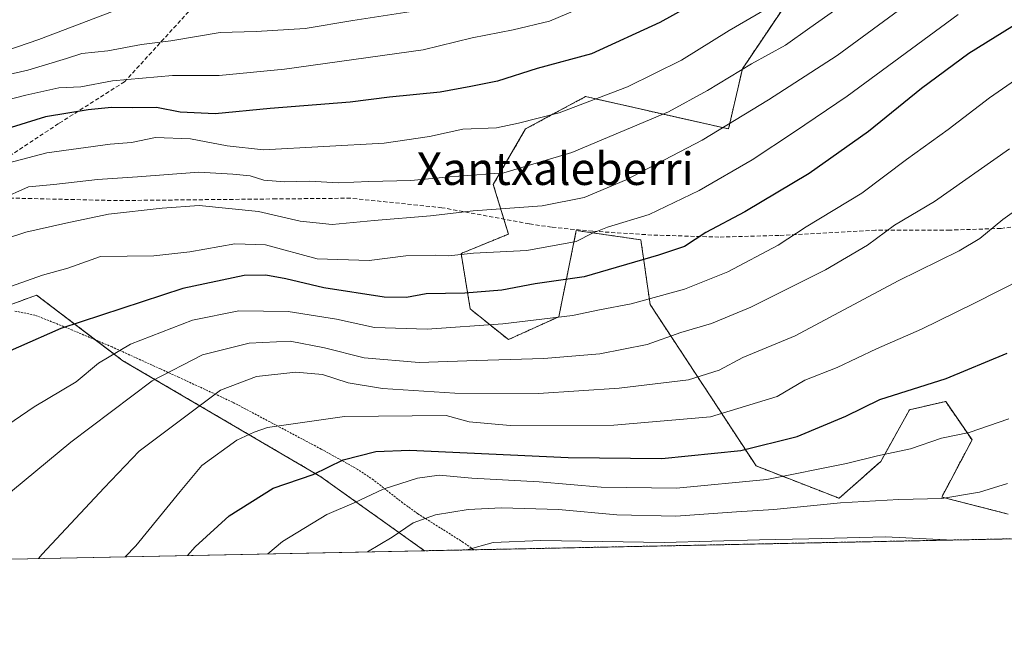
# Model space of a CAD drawing. Units: metres. Extents: x 637287 to 640684, y 4773768 to 4775737.
# Drawn here: x 638248 to 638490, y 4773768 to 4773920 of the extents above; entities that cross this region are included whole.
import ezdxf
from ezdxf.enums import TextEntityAlignment as Align

# ---------------------------------------------------------------- set-up
doc = ezdxf.new("R2010")
doc.units = ezdxf.units.M
doc.header["$MEASUREMENT"] = 0
doc.linetypes.add('TRAZOS', pattern=[0.75, 0.5, -0.25])
doc.linetypes.add('TRAZOSX2', pattern=[1.5, 1, -0.5])
for name, color, linetype, lineweight in [('Alambrada', 19, 'TRAZOS', 0), ('Arbolado forestal', 92, 'TRAZOS', 0), ('Arbolado forestal CxS', 92, 'Continuous', 0), ('Comarca CxS', 133, 'Continuous', 0), ('Comunidad Autónoma CxS', 142, 'Continuous', 0), ('Curva de nivel maestra', 36, 'Continuous', 30), ('Curva de nivel normal', 36, 'Continuous', 0), ('Municipio CxS', 142, 'Continuous', 0), ('Pastizal CxS', 92, 'Continuous', 0), ('Prado', 92, 'Continuous', 0), ('Prado CxS', 92, 'Continuous', 0), ('Provincia CxS', 1, 'Continuous', 0), ('Senda', 19, 'TRAZOSX2', 0), ('Texto cartográfico', 19, 'Continuous', 0)]:
    doc.layers.add(name, color=color, linetype=linetype, lineweight=lineweight)
doc.styles.add('Arial', font='txt', dxfattribs={"height": 0.2})

# ---------------------------------------------------------------- blocks, each defined once
blk = doc.blocks.new('*U150')
at = {"layer": 'Pastizal CxS', "color": 92, "linetype": 'Continuous', "lineweight": 0}
blk.add_polyline3d([(638490.88, 4773798.05, 512.64), (638474.54, 4773802.23, 514.99), (638481.99, 4773816.28, 519.15), (638475.51, 4773825.72, 522.75), (638466.63, 4773823.7, 522.85), (638459.54, 4773811, 519.17), (638449.33, 4773801.92, 515.74), (638428.91, 4773809.87, 522.44), (638402.82, 4773849.59, 544.1), (638400.56, 4773865.48, 552.01), (638384.68, 4773867.75, 555.83), (638382.94, 4773859.18, 552.09), (638380.37, 4773846.57, 544.98), (638367.97, 4773840.93, 542.38), (638358.59, 4773848.46, 547.28), (638356.32, 4773862.08, 554.78), (638367.97, 4773866.87, 556.9), (638364.26, 4773879.1, 563.69), (638372.2, 4773892.72, 569.04), (638386.94, 4773900.67, 570.5), (638422.11, 4773892.72, 559.51), (638425.51, 4773907.48, 564.78), (638442.35, 4773932.51, 570.75)], dxfattribs=at)
blk = doc.blocks.new('*U151')
at = {"layer": 'Arbolado forestal CxS', "color": 92, "linetype": 'Continuous', "lineweight": 0}
for points in [[(638442.35, 4773932.51, 570.75), (638425.51, 4773907.48, 564.78), (638422.11, 4773892.72, 559.51), (638386.94, 4773900.67, 570.5), (638372.2, 4773892.72, 569.04), (638364.26, 4773879.1, 563.69), (638367.97, 4773866.87, 556.9), (638356.32, 4773862.08, 554.78), (638358.59, 4773848.46, 547.28), (638367.97, 4773840.93, 542.38), (638380.37, 4773846.57, 544.98), (638382.94, 4773859.18, 552.09), (638384.68, 4773867.75, 555.83), (638400.56, 4773865.48, 552.01), (638402.82, 4773849.59, 544.1), (638428.91, 4773809.87, 522.44), (638449.33, 4773801.92, 515.74), (638459.54, 4773811, 519.17), (638466.63, 4773823.7, 522.85), (638475.51, 4773825.72, 522.75), (638481.99, 4773816.28, 519.15), (638474.54, 4773802.23, 514.99), (638490.88, 4773798.05, 512.64)], [(638505.62, 4773792.24, 509.34), (638347.35, 4773789.03, 511.5), (638321.86, 4773807.21, 524.34), (638273.17, 4773835.75, 543.17), (638251.96, 4773851.87, 553.23), (638227.01, 4773842.79, 553.65), (638201.08, 4773822.88, 552.89), (638156.16, 4773785.14, 552.02), (637798.56, 4773777.86, 630.97)]]:
    blk.add_polyline3d(points, dxfattribs=at)
blk = doc.blocks.new('*U152')
at = {"layer": 'Prado CxS', "color": 92, "linetype": 'Continuous', "lineweight": 0}
blk.add_polyline3d([(638347.35, 4773789.03, 511.5), (638156.16, 4773785.14, 552.02), (638201.08, 4773822.88, 552.89), (638227.01, 4773842.79, 553.65), (638251.96, 4773851.87, 553.23), (638273.17, 4773835.75, 543.17), (638321.86, 4773807.21, 524.34), (638347.35, 4773789.03, 511.5)], close=True, dxfattribs=at)
blk = doc.blocks.new('*U166')
at = {"layer": 'Curva de nivel normal', "color": 36, "linetype": 'Continuous', "lineweight": 0}
for points in [[(638500.45, 4773792.14, 510), (638502.7, 4773793.19, 510), (638507.89, 4773793.97, 510), (638515.73, 4773795.58, 510), (638521.6, 4773798, 510), (638528.46, 4773802.32, 510), (638531.16, 4773803.27, 510), (638533.56, 4773802.52, 510), (638536.72, 4773804.03, 510), (638540.71, 4773809.59, 510), (638546.14, 4773816.26, 510), (638548.84, 4773818.31, 510)], [(638357.74, 4773789.24, 510), (638364.2, 4773791.08, 510), (638375.98, 4773791.59, 510), (638406.31, 4773791.06, 510), (638429.72, 4773791.74, 510), (638441.86, 4773791.95, 510), (638460.74, 4773792.44, 510), (638475.74, 4773791.69, 510), (638476.14, 4773791.64, 510)]]:
    blk.add_polyline3d(points, dxfattribs=at)

msp = doc.modelspace()

# ---------------------------------------------------------------- linework, layer by layer
at = {"layer": 'Alambrada', "color": 19, "linetype": 'TRAZOS', "lineweight": 0}
msp.add_polyline3d([(638359.51, 4773789.27, 519.77), (638356.89, 4773791.09, 522.41), (638345.73, 4773798.11, 529.48), (638341.96, 4773800.82, 525.51), (638334.8, 4773806.43, 529.15), (638330.91, 4773809.04, 526.26), (638321.94, 4773814.01, 527.31), (638300.19, 4773825.54, 533.75), (638286.98, 4773831.63, 548.3), (638282.39, 4773833.73, 551.72), (638270.51, 4773839.14, 553.34), (638260.76, 4773843.26, 556.25), (638256.35, 4773845.07, 557.7), (638251.49, 4773846.95, 554.94), (638246.59, 4773847.96, 552.79)], dxfattribs=at)
at = {"layer": 'Arbolado forestal', "color": 92, "linetype": 'TRAZOS', "lineweight": 0}
for points in [[(638442.35, 4773932.51, 570.75), (638425.51, 4773907.48, 564.78), (638422.11, 4773892.72, 559.51), (638386.94, 4773900.67, 570.5), (638372.2, 4773892.72, 569.04), (638364.26, 4773879.1, 563.69), (638366.85, 4773870.55, 558.76), (638367.97, 4773866.87, 556.9), (638356.32, 4773862.08, 554.78), (638358.59, 4773848.46, 547.28), (638367.97, 4773840.93, 542.38), (638380.37, 4773846.57, 544.98), (638382.93, 4773859.18, 552.09), (638384.67, 4773867.75, 555.83), (638400.56, 4773865.48, 552.01), (638402.82, 4773849.59, 544.1), (638428.91, 4773809.87, 522.44), (638449.33, 4773801.92, 515.74), (638459.54, 4773811, 519.17), (638466.63, 4773823.7, 522.85), (638475.51, 4773825.72, 522.75), (638481.99, 4773816.28, 519.15), (638474.54, 4773802.23, 514.99), (638490.88, 4773798.05, 512.64)], [(638347.35, 4773789.03, 511.5), (638321.86, 4773807.21, 524.34), (638273.17, 4773835.75, 543.17), (638266.46, 4773840.85, 546.98), (638251.96, 4773851.87, 553.23), (638227.01, 4773842.79, 553.65), (638201.08, 4773822.88, 552.89), (638192.51, 4773815.68, 553.11), (638156.16, 4773785.14, 552.02)], [(638505.62, 4773792.24, 509.35), (638505.5, 4773792.24, 509.35), (638502.74, 4773792.19, 509.56), (638359.51, 4773789.27, 509.37), (638347.35, 4773789.03, 511.5)]]:
    msp.add_polyline3d(points, dxfattribs=at)
at = {"layer": 'Comarca CxS', "color": 133, "linetype": 'Continuous', "lineweight": 0}
msp.add_polyline3d([(639258.46, 4773807.55, 253.37), (637313.47, 4773768, 660.17), (637292.94, 4774786.61, 627.12), (637297.47, 4774786.6, 624.81), (637312.15, 4774782.99, 622.23), (637323.5, 4774780.83, 618.35), (637345.9, 4774778.54, 613.15), (637365.78, 4774781.27, 611.62), (637389.12, 4774788.15, 612.17), (637409.51, 4774796.49, 611.42), (637439.99, 4774808.11, 607.18)], dxfattribs=at)
msp.add_polyline3d([(639258.46, 4773807.55, 253.37), (637313.47, 4773768, 660.17), (637292.94, 4774786.61, 627.12), (637297.47, 4774786.6, 624.81), (637312.15, 4774782.99, 622.23), (637323.5, 4774780.83, 618.35), (637345.9, 4774778.54, 613.15), (637365.78, 4774781.27, 611.62), (637389.12, 4774788.15, 612.17), (637409.51, 4774796.49, 611.42), (637439.99, 4774808.11, 607.18)], dxfattribs=at)
at = {"layer": 'Comunidad Autónoma CxS', "color": 142, "linetype": 'Continuous', "lineweight": 0}
msp.add_polyline3d([(639258.46, 4773807.55, 253.37), (637313.47, 4773768, 660.17), (637292.94, 4774786.61, 627.12), (637297.47, 4774786.6, 624.81), (637312.15, 4774782.99, 622.23), (637323.5, 4774780.83, 618.35), (637345.9, 4774778.54, 613.15), (637365.78, 4774781.27, 611.62), (637389.12, 4774788.15, 612.17), (637409.51, 4774796.49, 611.42), (637439.99, 4774808.11, 607.18)], dxfattribs=at)
msp.add_polyline3d([(639258.46, 4773807.55, 253.37), (637313.47, 4773768, 660.17), (637292.94, 4774786.61, 627.12), (637297.47, 4774786.6, 624.81), (637312.15, 4774782.99, 622.23), (637323.5, 4774780.83, 618.35), (637345.9, 4774778.54, 613.15), (637365.78, 4774781.27, 611.62), (637389.12, 4774788.15, 612.17), (637409.51, 4774796.49, 611.42), (637439.99, 4774808.11, 607.18)], dxfattribs=at)
at = {"layer": 'Curva de nivel maestra', "color": 36, "linetype": 'Continuous', "lineweight": 30}
for points in [[(638501.74, 4773992.49, 575), (638480.66, 4773975.36, 575), (638470.86, 4773966.54, 575), (638457.97, 4773956.04, 575), (638446.97, 4773947.88, 575), (638431.4, 4773935.46, 575), (638417.69, 4773925.84, 575), (638405.19, 4773918.85, 575), (638388.44, 4773911.21, 575), (638375.09, 4773907.59, 575), (638365.31, 4773904.5, 575), (638358.7, 4773903.15, 575), (638351.21, 4773901.74, 575), (638338.7, 4773900.55, 575), (638329.05, 4773899.33, 575), (638309.4, 4773897.72, 575), (638295.88, 4773896.42, 575), (638287.29, 4773896.86, 575), (638281.46, 4773897.99, 575), (638275.44, 4773897.89, 575), (638270.38, 4773897.96, 575), (638264.65, 4773897.42, 575), (638254.16, 4773895.66, 575), (638230.02, 4773888.24, 575)], [(638494.15, 4773919.26, 550), (638481.22, 4773911.23, 550), (638469.59, 4773902.69, 550), (638456.54, 4773892.09, 550), (638441.97, 4773881.74, 550), (638426.16, 4773872.31, 550), (638416.5, 4773867.26, 550), (638411.28, 4773863.81, 550), (638404.92, 4773861.68, 550), (638386.64, 4773856.38, 550), (638374.57, 4773854.64, 550), (638366.4, 4773853.11, 550), (638357.23, 4773852.33, 550), (638347.79, 4773852.18, 550), (638342.91, 4773851.26, 550), (638337.4, 4773851.4, 550), (638322.58, 4773853.66, 550), (638313.25, 4773855.9, 550), (638308.35, 4773856.8, 550), (638302.97, 4773856.69, 550), (638287.9, 4773853.52, 550), (638257.89, 4773843.7, 550), (638236.98, 4773834.51, 550)], [(638289.03, 4773787.84, 525), (638290.98, 4773789.96, 525), (638299.27, 4773797.61, 525), (638310.15, 4773804.38, 525), (638319.93, 4773807.81, 525), (638327.31, 4773811.39, 525), (638335.41, 4773813.45, 525), (638343.65, 4773813.78, 525), (638382.69, 4773811.94, 525), (638405.73, 4773811.7, 525), (638425.13, 4773813.66, 525), (638439.01, 4773817.1, 525), (638450.97, 4773822.11, 525), (638459.31, 4773826.17, 525), (638475.64, 4773831.39, 525), (638490.64, 4773837.61, 525)]]:
    msp.add_polyline3d(points, dxfattribs=at)
at = {"layer": 'Curva de nivel normal', "color": 36, "linetype": 'Continuous', "lineweight": 0}
for points in [[(638231.4, 4773907.46, 590), (638252.49, 4773914.74, 590), (638276.42, 4773923.8, 590), (638284.02, 4773926.03, 590), (638289.48, 4773926.18, 590), (638298.98, 4773928.19, 590), (638309.97, 4773930.01, 590), (638318.64, 4773931.59, 590), (638326.59, 4773931.06, 590), (638334.76, 4773931.58, 590), (638344.37, 4773934.97, 590), (638358.76, 4773943.21, 590), (638394.02, 4773966.56, 590), (638429.21, 4773989.11, 590), (638448.33, 4774001.78, 590), (638456.9, 4774007.24, 590), (638467.44, 4774016.27, 590), (638483.79, 4774034.64, 590), (638485.82, 4774038.07, 590), (638487.25, 4774043.88, 590), (638493.83, 4774058.47, 590)], [(638241.39, 4773905.27, 585), (638249.83, 4773907.14, 585), (638259.32, 4773910.02, 585), (638263.11, 4773911.29, 585), (638269.48, 4773911.93, 585), (638277.77, 4773913.5, 585), (638284.98, 4773914.36, 585), (638297.06, 4773916.45, 585), (638305.97, 4773916.64, 585), (638318, 4773917.4, 585), (638329.75, 4773919.36, 585), (638344.64, 4773921.65, 585), (638358.97, 4773924.96, 585), (638367.97, 4773928, 585), (638380.64, 4773936.88, 585), (638411.31, 4773958.03, 585), (638441.64, 4773977.62, 585), (638457.16, 4773989.07, 585), (638469.4, 4774000.32, 585), (638483.5, 4774011.88, 585), (638504.31, 4774031.22, 585)], [(638235.68, 4773881.92, 570), (638254.46, 4773886.88, 570), (638270.02, 4773888.96, 570), (638275.32, 4773889.36, 570), (638281.19, 4773890.59, 570), (638289.8, 4773890.25, 570), (638298.84, 4773888.6, 570), (638307.77, 4773887.6, 570), (638337.44, 4773889.2, 570), (638348.61, 4773890.84, 570), (638356.77, 4773892.64, 570), (638365.02, 4773892.99, 570), (638370.43, 4773894.12, 570), (638380.44, 4773896.68, 570), (638397.28, 4773903.05, 570), (638410.54, 4773909.63, 570), (638422.28, 4773916.9, 570), (638431.42, 4773922.24, 570), (638438.75, 4773927.74, 570), (638458.75, 4773943.22, 570), (638479.5, 4773960.44, 570), (638489.07, 4773967.54, 570), (638503.5, 4773977.8, 570)], [(638233.49, 4773862.21, 560), (638249.34, 4773867.32, 560), (638259.16, 4773869.58, 560), (638269.64, 4773871.79, 560), (638282.79, 4773873.21, 560), (638291.93, 4773873.88, 560), (638306.5, 4773872.46, 560), (638316.78, 4773870.07, 560), (638324.63, 4773869.26, 560), (638334.95, 4773870.24, 560), (638348.82, 4773871.33, 560), (638359.31, 4773872.6, 560), (638376.31, 4773873.8, 560), (638386.64, 4773875.85, 560), (638396.97, 4773880.25, 560), (638415.64, 4773889.96, 560), (638431.98, 4773899.89, 560), (638448.81, 4773910.81, 560), (638483.9, 4773936.55, 560), (638526.12, 4773966.3, 560)], [(638397.7, 4773927.54, 580), (638378.07, 4773919.22, 580), (638369.14, 4773917.07, 580), (638359.06, 4773915.09, 580), (638347.01, 4773912.2, 580), (638312.95, 4773907.4, 580), (638296.86, 4773905.86, 580), (638285.37, 4773905.88, 580), (638270.65, 4773904.51, 580), (638262.84, 4773903.1, 580), (638257.42, 4773902.79, 580), (638249.34, 4773901.03, 580), (638234.65, 4773897.23, 580)], [(638242.98, 4773875.4, 565), (638249.98, 4773878.45, 565), (638256.22, 4773879.08, 565), (638266.92, 4773880.32, 565), (638276.77, 4773880.94, 565), (638291.87, 4773882.08, 565), (638300.2, 4773881.63, 565), (638304.43, 4773881.17, 565), (638307.83, 4773880.15, 565), (638312.92, 4773879.7, 565), (638319.01, 4773879.91, 565), (638326.31, 4773879.44, 565), (638333.64, 4773879.76, 565), (638343.95, 4773880.06, 565), (638353.61, 4773880.94, 565), (638366.87, 4773881.92, 565), (638383.61, 4773886.89, 565), (638407.36, 4773896.91, 565), (638416.91, 4773902.2, 565), (638427.73, 4773908.72, 565), (638436.08, 4773913.32, 565), (638442.08, 4773917.59, 565), (638451.75, 4773924.36, 565)], [(638241.54, 4773852.63, 555), (638253.37, 4773856.76, 555), (638259.65, 4773858.51, 555), (638267.65, 4773861.4, 555), (638280.79, 4773861.55, 555), (638289.62, 4773862.52, 555), (638300.68, 4773864.46, 555), (638308.24, 4773864.2, 555), (638320.98, 4773860.76, 555), (638333.73, 4773860.39, 555), (638342.74, 4773861.49, 555), (638350.02, 4773861.72, 555), (638353.26, 4773861.53, 555), (638359.39, 4773862.19, 555), (638372.5, 4773862.82, 555), (638384.64, 4773865.08, 555), (638388.64, 4773867.09, 555), (638392.31, 4773868.54, 555), (638402.62, 4773871.68, 555), (638414.91, 4773877.58, 555), (638427.96, 4773885.12, 555), (638438.36, 4773892.02, 555), (638451.32, 4773900.79, 555), (638478.56, 4773920.88, 555)], [(638500.11, 4773909.97, 545), (638486.26, 4773900.36, 545), (638476.14, 4773892.6, 545), (638465.9, 4773885.17, 545), (638454.86, 4773876.96, 545), (638441.24, 4773868.67, 545), (638434.31, 4773864.16, 545), (638421.97, 4773857.6, 545), (638411.31, 4773853.32, 545), (638398.16, 4773849.7, 545), (638390.34, 4773848.27, 545), (638383.7, 4773846.89, 545), (638366.6, 4773844.79, 545), (638347.98, 4773843.5, 545), (638335.08, 4773843.9, 545), (638325.67, 4773845.95, 545), (638313.83, 4773847.84, 545), (638301.68, 4773848, 545), (638290.28, 4773845.73, 545), (638275, 4773839.84, 545), (638267.21, 4773835.16, 545), (638261.7, 4773830.56, 545), (638251.32, 4773824.37, 545), (638236.5, 4773814.36, 545)], [(638229.88, 4773786.64, 540), (638238.35, 4773796.25, 540), (638245.98, 4773803.83, 540), (638260.34, 4773815.76, 540), (638280.34, 4773830.82, 540), (638292.76, 4773837.16, 540), (638304.25, 4773840.08, 540), (638314.31, 4773840.52, 540), (638322.79, 4773838.92, 540), (638332.53, 4773836.47, 540), (638346.04, 4773835.34, 540), (638360.15, 4773835.78, 540), (638376.66, 4773836.29, 540), (638390.49, 4773837.43, 540), (638402.08, 4773839.7, 540), (638410.42, 4773842.72, 540), (638417.95, 4773844.93, 540), (638427.56, 4773848.92, 540), (638445.97, 4773858.1, 540), (638456.29, 4773864.12, 540), (638462.9, 4773869.05, 540), (638472.76, 4773874.86, 540), (638491.17, 4773887.81, 540)], [(638252.38, 4773787.09, 535), (638253.32, 4773788.2, 535), (638268.53, 4773804.47, 535), (638277.18, 4773813.53, 535), (638297.16, 4773828.5, 535), (638306, 4773831.86, 535), (638315.69, 4773832.96, 535), (638322.25, 4773832.34, 535), (638328.54, 4773830.32, 535), (638337.01, 4773828.9, 535), (638354.82, 4773827.73, 535), (638375.41, 4773827.71, 535), (638395.21, 4773828.97, 535), (638412.26, 4773831.08, 535), (638419.79, 4773833.42, 535), (638425.63, 4773836.54, 535), (638438.49, 4773841.86, 535), (638463.79, 4773855.41, 535), (638478.82, 4773862.73, 535), (638483.89, 4773865.75, 535), (638489.6, 4773870.42, 535), (638499.3, 4773877.39, 535)], [(638273.75, 4773787.53, 530), (638276.32, 4773790.26, 530), (638287.24, 4773803.56, 530), (638292.6, 4773809.97, 530), (638301.17, 4773816.24, 530), (638305.47, 4773818.22, 530), (638308.76, 4773819.36, 530), (638327.69, 4773822.02, 530), (638352.64, 4773822.27, 530), (638358.36, 4773820.71, 530), (638368.41, 4773819.86, 530), (638393.89, 4773819.92, 530), (638417.67, 4773821.93, 530), (638434.08, 4773826.92, 530), (638440.84, 4773831, 530), (638448.79, 4773834.1, 530), (638458.51, 4773838.7, 530), (638469.57, 4773843.53, 530), (638482.47, 4773849.85, 530), (638501.06, 4773859.24, 530)], [(638308.84, 4773788.24, 520), (638312.45, 4773791.34, 520), (638323.36, 4773797.94, 520), (638330.05, 4773800.8, 520), (638337.16, 4773804.16, 520), (638345.64, 4773806.9, 520), (638350.97, 4773807.58, 520), (638358.97, 4773806.88, 520), (638375.52, 4773805.95, 520), (638390.82, 4773804.7, 520), (638409.32, 4773804.41, 520), (638431.5, 4773806.58, 520), (638451.16, 4773810.46, 520), (638458.77, 4773812.4, 520), (638466.83, 4773814.11, 520), (638474.48, 4773816.68, 520), (638481.31, 4773818.09, 520), (638491.06, 4773821.45, 520)], [(638333.36, 4773788.74, 515), (638339.36, 4773792.36, 515), (638344.58, 4773795.88, 515), (638350.01, 4773797.83, 515), (638358.07, 4773799.18, 515), (638366.31, 4773799.57, 515), (638380.31, 4773799.16, 515), (638394.61, 4773797.87, 515), (638409.15, 4773797.52, 515), (638424.09, 4773798.63, 515), (638433.26, 4773799.17, 515), (638449.64, 4773800.81, 515), (638463.97, 4773801.62, 515), (638474.6, 4773801.87, 515), (638483.79, 4773803.44, 515), (638490.75, 4773805.6, 515)]]:
    msp.add_polyline3d(points, dxfattribs=at)
at = {"layer": 'Municipio CxS', "color": 142, "linetype": 'Continuous', "lineweight": 0}
msp.add_polyline3d([(639258.46, 4773807.55, 253.37), (637313.47, 4773768, 660.17), (637292.94, 4774786.61, 627.12), (637297.47, 4774786.6, 624.81), (637312.15, 4774782.99, 622.23), (637323.5, 4774780.83, 618.35), (637345.9, 4774778.54, 613.15), (637365.78, 4774781.27, 611.62), (637389.12, 4774788.15, 612.17), (637409.51, 4774796.49, 611.42), (637439.99, 4774808.11, 607.18)], dxfattribs=at)
msp.add_polyline3d([(639258.46, 4773807.55, 253.37), (637313.47, 4773768, 660.17), (637292.94, 4774786.61, 627.12), (637297.47, 4774786.6, 624.81), (637312.15, 4774782.99, 622.23), (637323.5, 4774780.83, 618.35), (637345.9, 4774778.54, 613.15), (637365.78, 4774781.27, 611.62), (637389.12, 4774788.15, 612.17), (637409.51, 4774796.49, 611.42), (637439.99, 4774808.11, 607.18)], dxfattribs=at)
at = {"layer": 'Pastizal CxS', "color": 92, "linetype": 'Continuous', "lineweight": 0}
msp.add_polyline3d([(638442.35, 4773932.51, 570.75), (638425.51, 4773907.48, 564.78), (638422.11, 4773892.72, 559.51), (638386.94, 4773900.67, 570.5), (638372.2, 4773892.72, 569.04), (638364.26, 4773879.1, 563.69), (638366.85, 4773870.55, 558.76), (638367.97, 4773866.87, 556.9), (638356.32, 4773862.08, 554.78), (638358.59, 4773848.46, 547.28), (638367.97, 4773840.93, 542.38), (638380.37, 4773846.57, 544.98), (638382.93, 4773859.18, 552.09), (638384.67, 4773867.75, 555.83), (638400.56, 4773865.48, 552.01), (638402.82, 4773849.59, 544.1), (638428.91, 4773809.87, 522.44), (638449.33, 4773801.92, 515.74), (638459.54, 4773811, 519.17), (638466.63, 4773823.7, 522.85), (638475.51, 4773825.72, 522.75), (638481.99, 4773816.28, 519.15), (638474.54, 4773802.23, 514.99), (638490.88, 4773798.05, 512.64)], dxfattribs=at)
at = {"layer": 'Prado', "color": 92, "linetype": 'Continuous', "lineweight": 0}
for points in [[(638347.35, 4773789.03, 511.5), (638321.86, 4773807.21, 524.34), (638273.17, 4773835.75, 543.17), (638266.46, 4773840.85, 546.98), (638251.96, 4773851.87, 553.23), (638227.01, 4773842.79, 553.65), (638201.08, 4773822.88, 552.89), (638192.51, 4773815.68, 553.11), (638156.16, 4773785.14, 552.02)], [(638347.35, 4773789.03, 511.5), (638156.16, 4773785.14, 552.02)]]:
    msp.add_polyline3d(points, dxfattribs=at)
at = {"layer": 'Provincia CxS', "color": 1, "linetype": 'Continuous', "lineweight": 0}
msp.add_polyline3d([(639258.46, 4773807.55, 253.37), (637313.47, 4773768, 660.17), (637292.94, 4774786.61, 627.12), (637297.47, 4774786.6, 624.81), (637312.15, 4774782.99, 622.23), (637323.5, 4774780.83, 618.35), (637345.9, 4774778.54, 613.15), (637365.78, 4774781.27, 611.62), (637389.12, 4774788.15, 612.17), (637409.51, 4774796.49, 611.42), (637439.99, 4774808.11, 607.18)], dxfattribs=at)
msp.add_polyline3d([(639258.46, 4773807.55, 253.37), (637313.47, 4773768, 660.17), (637292.94, 4774786.61, 627.12), (637297.47, 4774786.6, 624.81), (637312.15, 4774782.99, 622.23), (637323.5, 4774780.83, 618.35), (637345.9, 4774778.54, 613.15), (637365.78, 4774781.27, 611.62), (637389.12, 4774788.15, 612.17), (637409.51, 4774796.49, 611.42), (637439.99, 4774808.11, 607.18)], dxfattribs=at)
at = {"layer": 'Senda', "color": 19, "linetype": 'TRAZOSX2', "lineweight": 0}
for points in [[(638135.07, 4774203.54, 694.51), (638152.93, 4774198.25, 690.61), (638184.39, 4774194.23, 685.73), (638218.85, 4774183.99, 677.24), (638256.11, 4774181.93, 667.58), (638291.19, 4774183.16, 660.11), (638312.12, 4774178.75, 655.85), (638328.34, 4774173, 652.08), (638338.43, 4774165.59, 650.36), (638346.76, 4774153.67, 648.2), (638351.58, 4774138.45, 644.91), (638362.98, 4774126.52, 636.73), (638373.94, 4774111.72, 629.42), (638366.49, 4774090.75, 628.31), (638354.21, 4774050.03, 623.02), (638312.59, 4773959.41, 602.25), (638289.36, 4773921.58, 587.57), (638273.57, 4773904.31, 579.77), (638257.35, 4773894.02, 573.11), (638229.42, 4773875.64, 567.79)], [(638537.06, 4773878.6, 525.75), (638535.54, 4773878.29, 526.1), (638523.46, 4773875.71, 528.75), (638503.83, 4773870.44, 531.97), (638498.96, 4773869.42, 532.87), (638489.13, 4773868.27, 534.52), (638476.53, 4773867.85, 536.72), (638458.26, 4773867.8, 540.46), (638434.53, 4773866.54, 545.32), (638419.74, 4773866.13, 548.64), (638403.23, 4773866.64, 551.93), (638388.67, 4773867.57, 554.97), (638378.6, 4773868.57, 557), (638373.06, 4773869.4, 557.96), (638351.63, 4773873.36, 560.46), (638329.2, 4773875.69, 562.85), (638310.84, 4773875.52, 562.58), (638271.82, 4773875.11, 561.43), (638236.75, 4773875.93, 566.37), (638229.42, 4773875.64, 567.79)]]:
    msp.add_polyline3d(points, dxfattribs=at)

# ---------------------------------------------------------------- block references
at = {"layer": 'Arbolado forestal CxS', "color": 92, "linetype": 'Continuous', "lineweight": 0}
msp.add_blockref('*U151', (0, 0), dxfattribs=at)
at = {"layer": 'Curva de nivel normal', "color": 36, "linetype": 'Continuous', "lineweight": 0}
msp.add_blockref('*U166', (0, 0), dxfattribs=at)
at = {"layer": 'Pastizal CxS', "color": 92, "linetype": 'Continuous', "lineweight": 0}
msp.add_blockref('*U150', (0, 0), dxfattribs=at)
at = {"layer": 'Prado CxS', "color": 92, "linetype": 'Continuous', "lineweight": 0}
msp.add_blockref('*U152', (0, 0), dxfattribs=at)

# ---------------------------------------------------------------- texts
at = {"layer": 'Texto cartográfico', "color": 19, "linetype": 'Continuous', "lineweight": 0, "style": 'Arial'}
msp.add_text('Xantxaleberri', height=8, dxfattribs=at).set_placement((638379.5, 4773882.95), align=Align.MIDDLE_CENTER)

doc.saveas('drawing.dxf')
